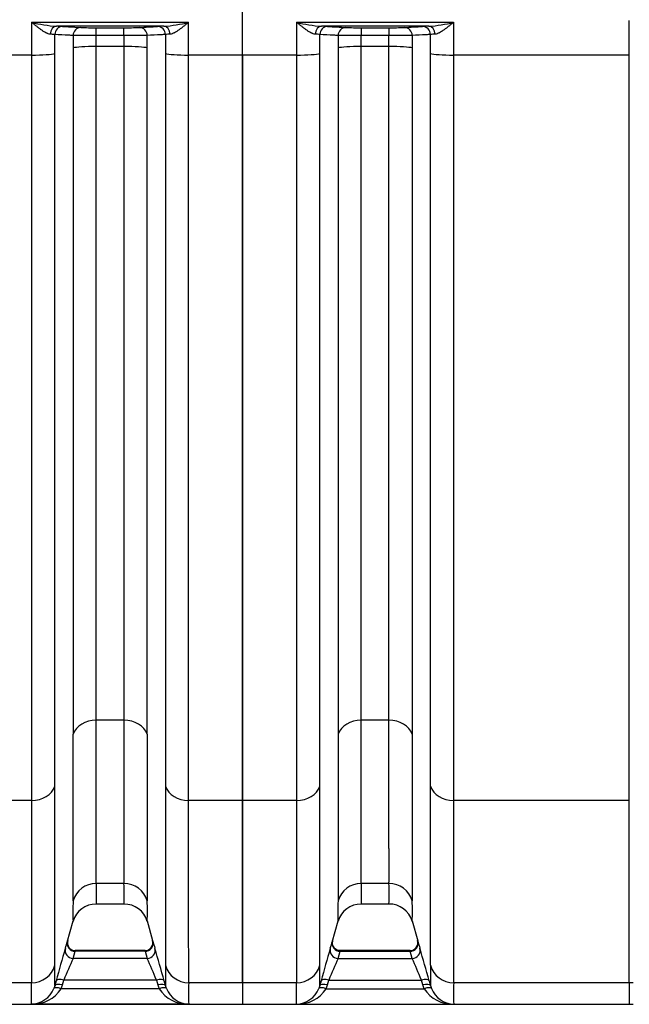
# Model space of a CAD drawing. Units: millimetres. Extents: x 0 to 420, y 0 to 297.
# Drawn here: x 149 to 164, y 117 to 141 of the extents above; entities that cross this region are included whole.
import ezdxf

# ---------------------------------------------------------------- set-up
doc = ezdxf.new("R2010")
doc.units = ezdxf.units.MM
for name, color, linetype in [('Default', 7, 'Continuous'), ('ROTERRA_2450_-_S', 7, 'Continuous'), ('ROTERRA_2450_VME', 7, 'Continuous')]:
    doc.layers.add(name, color=color, linetype=linetype)

# ---------------------------------------------------------------- blocks, each defined once
blk = doc.blocks.new('SE5')
at = {"layer": 'ROTERRA_2450_-_S', "color": 7, "linetype": 'Continuous'}
for p, q in [((164.288, 121.733), (164.288, 140.957)), ((164.288, 117.238), (164.288, 121.733)), ((164.288, 117.238), (164.288, 116.707)), ((164.384, 117.238), (164.288, 117.238)), ((164.288, 116.707), (164.384, 116.707))]:
    blk.add_line(p, q, dxfattribs=at)
at = {"layer": 'ROTERRA_2450_VME', "color": 7, "linetype": 'Continuous'}
for p, q in [((154.756, 140.106), (154.756, 141.808)), ((154.756, 140.106), (154.756, 141.808)), ((149.554, 140.915), (153.424, 140.915)), ((152.811, 140.815), (150.167, 140.815)), ((150.319, 140.811), (150.768, 140.785)), ((151.148, 140.78), (151.831, 140.78)), ((151.148, 140.59), (151.148, 140.78)), ((151.831, 140.59), (151.831, 140.78)), ((153.424, 140.106), (153.424, 140.915)), ((156.087, 140.915), (156.087, 140.106)), ((156.087, 140.915), (159.957, 140.915)), ((159.344, 140.815), (156.7, 140.815)), ((157.681, 140.78), (158.363, 140.78)), ((157.681, 140.78), (157.681, 140.59)), ((158.363, 140.78), (158.363, 140.59)), ((159.957, 140.915), (159.957, 140.106)), ((150.576, 140.588), (150.576, 140.281)), ((151.148, 140.319), (151.148, 140.59)), ((151.831, 140.59), (151.148, 140.59)), ((151.831, 140.59), (151.831, 140.319)), ((152.403, 140.281), (152.403, 140.588)), ((152.852, 140.613), (152.852, 140.143)), ((156.659, 140.143), (156.659, 140.613)), ((157.109, 140.588), (157.109, 140.281)), ((157.681, 140.319), (157.681, 140.59)), ((158.363, 140.59), (157.681, 140.59)), ((158.363, 140.319), (158.363, 140.59)), ((158.935, 140.588), (158.935, 140.281)), ((159.385, 140.143), (159.385, 140.613)), ((151.831, 140.319), (151.148, 140.319)), ((158.363, 140.319), (157.681, 140.319)), ((149.554, 140.106), (146.892, 140.106)), ((154.756, 140.106), (153.424, 140.106)), ((154.756, 140.106), (154.756, 121.733)), ((156.087, 140.106), (154.756, 140.106)), ((154.756, 121.733), (154.756, 140.106)), ((164.288, 140.106), (159.957, 140.106)), ((164.288, 121.733), (164.288, 140.106)), ((151.831, 123.712), (151.147, 123.712)), ((158.364, 123.712), (157.68, 123.712)), ((149.554, 121.733), (146.892, 121.733)), ((154.756, 121.733), (153.425, 121.733)), ((154.756, 121.733), (154.756, 117.238)), ((156.087, 121.733), (154.756, 121.733)), ((154.756, 117.238), (154.756, 121.733)), ((164.288, 121.733), (159.958, 121.733)), ((164.288, 117.238), (164.288, 121.733)), ((151.832, 119.686), (151.147, 119.686)), ((158.364, 119.686), (157.68, 119.686)), ((151.146, 119.181), (151.832, 119.181)), ((157.679, 119.181), (158.365, 119.181)), ((150.431, 118.241), (150.578, 118.763)), ((152.401, 118.762), (152.536, 118.281)), ((156.964, 118.241), (157.111, 118.764)), ((158.933, 118.764), (159.072, 118.271)), ((150.576, 117.839), (150.628, 118.013)), ((152.351, 118.03), (150.628, 118.03)), ((152.351, 118.013), (150.628, 118.013)), ((150.628, 118.013), (150.628, 118.013)), ((152.351, 118.013), (152.351, 118.013)), ((152.351, 118.013), (152.403, 117.839)), ((157.108, 117.839), (157.161, 118.013)), ((158.883, 118.03), (157.161, 118.03)), ((157.161, 118.013), (158.883, 118.013)), ((157.161, 118.013), (157.161, 118.013)), ((158.883, 118.013), (158.883, 118.013)), ((158.936, 117.839), (158.883, 118.013)), ((152.403, 117.839), (150.576, 117.839)), ((157.108, 117.839), (158.936, 117.839)), ((149.553, 117.238), (146.893, 117.238)), ((150.158, 117.287), (150.125, 117.166)), ((150.316, 117.185), (150.349, 117.306)), ((152.63, 117.306), (150.349, 117.306)), ((152.63, 117.306), (152.663, 117.186)), ((152.853, 117.167), (152.82, 117.287)), ((154.756, 117.238), (153.426, 117.238)), ((154.756, 117.238), (154.756, 116.707)), ((156.086, 117.238), (154.756, 117.238)), ((154.756, 117.238), (154.756, 116.707)), ((156.691, 117.287), (156.658, 117.167)), ((156.849, 117.186), (156.882, 117.306)), ((156.882, 117.306), (159.162, 117.306)), ((159.195, 117.186), (159.162, 117.306)), ((159.353, 117.287), (159.386, 117.167)), ((164.288, 117.238), (159.958, 117.238)), ((164.288, 117.238), (164.288, 116.707)), ((150.125, 117.166), (150.101, 117.095)), ((150.284, 117.091), (150.316, 117.185)), ((152.695, 117.091), (150.284, 117.091)), ((152.663, 117.186), (152.695, 117.091)), ((152.878, 117.095), (152.853, 117.167)), ((156.658, 117.167), (156.634, 117.095)), ((156.817, 117.091), (156.849, 117.186)), ((156.817, 117.091), (159.228, 117.091)), ((159.228, 117.091), (159.195, 117.186)), ((159.386, 117.167), (159.41, 117.095)), ((135.157, 116.707), (154.756, 116.707)), ((153.426, 116.713), (149.553, 116.713)), ((154.756, 116.707), (164.288, 116.707)), ((156.086, 116.713), (159.958, 116.713))]:
    blk.add_line(p, q, dxfattribs=at)
for centre, radius, start, end in [((150.406, 144.226), 3.419, 255.5633, 265.9837), ((150.091, 135.846), 4.969, 87.3712, 89.1195), ((151.087, 151.424), 10.644, 268.2843, 270.3261), ((151.895, 151.077), 10.297, 269.6395, 271.7503), ((152.87, 136.415), 4.401, 90.7675, 92.7415), ((152.572, 144.226), 3.419, 274.0163, 284.4357), ((156.94, 144.226), 3.419, 255.5643, 265.9837), ((156.624, 135.845), 4.971, 87.3717, 89.1193), ((157.62, 151.423), 10.643, 268.284, 270.3262), ((158.428, 151.077), 10.297, 269.6395, 271.7503), ((159.403, 136.415), 4.401, 90.7675, 92.7415), ((159.104, 144.226), 3.419, 274.0163, 284.4357), ((149.958, 138.848), 1.772, 84.5777, 88.2506), ((151.074, 95.987), 44.603, 89.9054, 90.64), ((151.906, 96.851), 43.739, 89.3498, 90.0989), ((153.007, 139.052), 1.569, 91.5134, 95.663), ((156.492, 138.848), 1.773, 84.5758, 88.2479), ((157.61, 95.965), 44.626, 89.9085, 90.6428), ((158.439, 96.851), 43.739, 89.3498, 90.0989), ((159.54, 139.052), 1.569, 91.5134, 95.663), ((-1301.024, 121.773), 1452.172, 359.917656, 0.07651), ((789.473, 121.726), 637.645, 179.821521, 180.183296), ((-1521.226, 121.357), 1671.802, 359.928048, 0.068836), ((1073.281, 121.327), 920.88, 179.873138, 180.128728), ((157.774, 119.424), 6.632, 177.7368, 182.0956), ((145.851, 119.424), 5.986, 357.6785, 2.5073), ((163.661, 119.424), 5.986, 177.4927, 182.3215), ((152.383, 119.424), 5.986, 357.6785, 2.5073), ((158.943, 118.993), 8.371, 178.1932, 181.6739), ((151.137, 118.595), 0.582, 89.1267, 164.167), ((151.842, 118.595), 0.582, 15.5973, 90.9965), ((144.81, 118.994), 7.598, 358.1577, 1.9927), ((164.701, 118.994), 7.598, 178.0073, 181.8423), ((157.669, 118.596), 0.58, 89.0198, 164.2099), ((158.369, 118.591), 0.588, 16.0959, 90.3553), ((151.343, 118.994), 7.598, 358.1577, 1.9927), ((143.728, 120.184), 6.98, 342.5161, 344.0147), ((150.634, 118.228), 0.198, 164.8424, 268.6965), ((152.348, 118.227), 0.195, 269.943, 15.6867), ((159.288, 120.195), 7.018, 195.9868, 197.4773), ((150.223, 120.195), 7.018, 342.5227, 344.0132), ((158.878, 118.228), 0.197, 270.7557, 15.1767), ((165.821, 120.195), 7.018, 195.9868, 197.4773), ((189.494, 106.572), 40.769, 163.594, 164.7625), ((112.421, 106.28), 41.872, 15.2396, 16.3773), ((195.394, 106.761), 40.109, 163.5977, 164.7854), ((120.65, 106.761), 40.109, 15.2146, 16.4023), ((170.037, 109.251), 21.272, 156.1904, 157.7506), ((133.009, 109.287), 21.196, 22.2285, 23.794), ((176.231, 109.403), 20.901, 156.1949, 157.7826), ((139.813, 109.403), 20.901, 22.2174, 23.8051), ((61.213, 117.423), 88.912, 359.83487, 0.15821), ((226.018, 117.409), 73.165, 179.79664, 180.18963), ((83.494, 117.409), 73.165, 359.81037, 0.20336), ((232.55, 117.409), 73.165, 179.79664, 180.18963), ((76.294, 117), 73.26, 359.7756, 0.18619), ((208.435, 116.984), 55.01, 179.7351, 180.282), ((101.076, 116.984), 55.01, 359.718, 0.2649), ((214.968, 116.984), 55.01, 179.7351, 180.282), ((149.533, 117.325), 0.612, 271.8258, 337.9531), ((149.585, 117.547), 0.834, 267.8057, 326.8865), ((153.394, 117.547), 0.834, 213.1141, 272.1944), ((153.445, 117.325), 0.612, 202.0476, 268.1746), ((156.066, 117.325), 0.612, 271.8254, 337.9524), ((156.118, 117.547), 0.834, 267.8056, 326.8859), ((159.926, 117.547), 0.834, 213.1141, 272.1944), ((159.978, 117.325), 0.612, 202.0476, 268.1746)]:
    blk.add_arc(centre, radius, start, end, dxfattribs=at)
for centre, major_axis, ratio, start_param, end_param in [((150.167, 140.615), (0.004, 0.2), 0.772388, 0.025128, 1.563591), ((150.319, 140.611), (-0.011, -0.2), 0.962963, 3.200813, 4.757426), ((150.768, 140.585), (-0.011, -0.2), 0.962954, 3.200806, 4.754517), ((152.21, 140.585), (0.011, -0.2), 0.962977, 1.528496, 3.082361), ((152.66, 140.611), (0.011, -0.2), 0.962941, 1.525659, 3.08239), ((152.811, 140.615), (-0.004, 0.2), 0.772385, 4.7195, 6.258057), ((156.7, 140.615), (0.004, 0.2), 0.772385, 0.025128, 1.563685), ((156.852, 140.611), (0.011, 0.2), 0.962941, 0.059203, 1.615934), ((157.302, 140.585), (0.011, 0.2), 0.962977, 0.059231, 1.613097), ((158.743, 140.585), (-0.011, 0.2), 0.962977, 4.670088, 6.223954), ((159.192, 140.611), (-0.011, 0.2), 0.962941, 4.667252, 6.223983), ((159.344, 140.615), (-0.004, 0.2), 0.772385, 4.7195, 6.258057), ((151.148, 140.267), (-0.594, 0), 0.085999, 4.712334, 6.010003), ((151.831, 140.267), (0.594, 0), 0.085999, 0.273009, 1.570796), ((157.681, 140.267), (-0.594, 0), 0.085999, 4.712389, 6.010177), ((158.363, 140.267), (0.594, 0), 0.085999, 0.273009, 1.570796), ((149.554, 140.157), (-0.594, 0), 0.085999, 1.57075, 2.868633), ((153.424, 140.157), (0.594, 0), 0.085999, 3.414601, 4.712389), ((156.087, 140.157), (0.594, 0), 0.085999, 4.712389, 6.010177), ((159.957, 140.157), (0.594, 0), 0.085999, 3.414601, 4.712389), ((151.147, 123.237), (-0.594, 0), 0.799945, 4.712605, 6.009681), ((151.831, 123.237), (0.594, 0), 0.799945, 0.273936, 1.570514), ((157.68, 123.237), (-0.594, 0), 0.799945, 4.712671, 6.009249), ((158.364, 123.237), (0.594, 0), 0.799945, 0.273936, 1.570514), ((149.554, 122.208), (0.594, 0), 0.799945, 4.712569, 6.011029), ((153.425, 122.208), (-0.594, 0), 0.799945, 0.271633, 1.570563), ((156.087, 122.208), (0.594, 0), 0.799945, 4.712623, 6.011552), ((159.958, 122.208), (-0.594, 0), 0.799945, 0.271633, 1.570563), ((151.147, 119.098), (0.594, 0.004), 0.98914, 1.563758, 2.860255), ((151.832, 119.098), (0.594, -0.005), 0.989139, 0.283286, 1.579231), ((157.68, 119.098), (0.594, 0.005), 0.989139, 1.562362, 2.858307), ((158.364, 119.098), (-0.594, 0.005), 0.989139, 3.424879, 4.720823), ((150.628, 118.208), (0.19, -0.055), 0.981506, 3.146968, 4.986417), ((152.351, 118.208), (-0.19, -0.055), 0.981506, 1.296743, 3.136355), ((157.161, 118.208), (0.19, -0.055), 0.981506, 3.14683, 4.986442), ((158.883, 118.208), (-0.19, -0.055), 0.981506, 1.296743, 3.136355), ((150.576, 118.033), (0.189, -0.059), 0.981221, 3.174285, 5.012131), ((152.403, 118.033), (-0.189, -0.059), 0.981222, 1.271164, 3.109041), ((157.108, 118.033), (0.189, -0.059), 0.981222, 3.174145, 5.012022), ((158.936, 118.033), (-0.189, -0.059), 0.981222, 1.271164, 3.109041), ((149.553, 117.826), (0.594, 0.003), 0.98914, 4.706603, 6.00581), ((153.426, 117.826), (0.594, -0.004), 0.98914, 3.419458, 4.719269), ((156.086, 117.826), (0.594, 0.004), 0.98914, 4.705509, 6.00532), ((159.958, 117.826), (0.594, -0.004), 0.98914, 3.419458, 4.719269), ((150.349, 117.234), (-0.191, 0.052), 0.352158, 4.808815, 6.273893), ((152.63, 117.234), (0.191, 0.052), 0.352194, 0.009259, 1.474519), ((156.882, 117.234), (-0.191, 0.052), 0.352194, 4.808666, 6.273926), ((159.162, 117.234), (0.191, 0.052), 0.352194, 0.009259, 1.474519), ((150.284, 117.019), (-0.183, 0.075), 0.339326, 4.851414, 6.270571), ((150.316, 117.113), (-0.191, 0.052), 0.352167, 4.808776, 6.274176), ((152.663, 117.114), (0.191, 0.052), 0.352208, 0.008979, 1.474579), ((152.695, 117.019), (0.183, 0.075), 0.339326, 0.0126, 1.43177), ((156.817, 117.019), (-0.183, 0.075), 0.339326, 4.851416, 6.270586), ((156.849, 117.114), (-0.191, 0.052), 0.352208, 4.808606, 6.274206), ((159.195, 117.114), (0.191, 0.052), 0.352208, 0.008979, 1.474579), ((159.228, 117.019), (0.183, 0.075), 0.339326, 0.0126, 1.43177)]:
    blk.add_ellipse(centre, major_axis=major_axis, ratio=ratio, start_param=start_param, end_param=end_param, dxfattribs=at)
for points, knots in [([(149.554, 140.915), (149.554, 140.78), (149.554, 140.645), (149.554, 140.375), (149.554, 140.24), (149.554, 140.106)], [0, 0, 0, 0, 0.5, 0.5, 1, 1, 1, 1]), ([(150.013, 140.62), (149.996, 140.62), (149.979, 140.624), (149.952, 140.634), (149.943, 140.638), (149.924, 140.646), (149.915, 140.651), (149.887, 140.666), (149.868, 140.677), (149.839, 140.696), (149.829, 140.702), (149.81, 140.715), (149.8, 140.722), (149.771, 140.743), (149.751, 140.758), (149.712, 140.788), (149.692, 140.803), (149.653, 140.834), (149.633, 140.85), (149.604, 140.874), (149.594, 140.882), (149.579, 140.895), (149.574, 140.899), (149.564, 140.907), (149.559, 140.911), (149.554, 140.915)], [0, 0, 0, 0, 0.125, 0.125, 0.1875, 0.1875, 0.25, 0.25, 0.375, 0.375, 0.4375, 0.4375, 0.5, 0.5, 0.625, 0.625, 0.75, 0.75, 0.875, 0.875, 0.9375, 0.9375, 0.96875, 0.96875, 1, 1, 1, 1]), ([(152.21, 140.785), (152.285, 140.789), (152.36, 140.794), (152.435, 140.798), (152.51, 140.802), (152.585, 140.806), (152.66, 140.811)], [0, 0, 0, 0, 0.5, 0.5, 0.5, 1, 1, 1, 1]), ([(153.424, 140.915), (153.419, 140.911), (153.414, 140.907), (153.405, 140.899), (153.4, 140.895), (153.385, 140.882), (153.375, 140.874), (153.345, 140.85), (153.325, 140.834), (153.286, 140.803), (153.267, 140.788), (153.227, 140.758), (153.208, 140.743), (153.178, 140.722), (153.169, 140.715), (153.149, 140.702), (153.14, 140.696), (153.111, 140.677), (153.092, 140.666), (153.064, 140.651), (153.054, 140.646), (153.036, 140.638), (153.026, 140.634), (153, 140.624), (152.982, 140.62), (152.966, 140.62)], [0, 0, 0, 0, 0.03125, 0.03125, 0.0625, 0.0625, 0.125, 0.125, 0.25, 0.25, 0.375, 0.375, 0.5, 0.5, 0.5625, 0.5625, 0.625, 0.625, 0.75, 0.75, 0.8125, 0.8125, 0.875, 0.875, 1, 1, 1, 1]), ([(156.546, 140.62), (156.529, 140.62), (156.512, 140.624), (156.485, 140.634), (156.476, 140.638), (156.457, 140.646), (156.448, 140.651), (156.42, 140.666), (156.401, 140.677), (156.372, 140.696), (156.362, 140.702), (156.343, 140.715), (156.333, 140.722), (156.304, 140.743), (156.284, 140.758), (156.245, 140.788), (156.225, 140.803), (156.186, 140.834), (156.167, 140.85), (156.137, 140.874), (156.127, 140.882), (156.112, 140.895), (156.107, 140.899), (156.097, 140.907), (156.092, 140.911), (156.087, 140.915)], [0, 0, 0, 0, 0.125, 0.125, 0.1875, 0.1875, 0.25, 0.25, 0.375, 0.375, 0.4375, 0.4375, 0.5, 0.5, 0.625, 0.625, 0.75, 0.75, 0.875, 0.875, 0.9375, 0.9375, 0.96875, 0.96875, 1, 1, 1, 1]), ([(156.852, 140.811), (156.927, 140.806), (157.002, 140.802), (157.077, 140.798), (157.152, 140.794), (157.227, 140.789), (157.302, 140.785)], [0, 0, 0, 0, 0.5, 0.5, 0.5, 1, 1, 1, 1]), ([(158.743, 140.785), (158.817, 140.789), (158.892, 140.794), (158.967, 140.798), (159.042, 140.802), (159.117, 140.806), (159.192, 140.811)], [0, 0, 0, 0, 0.5, 0.5, 0.5, 1, 1, 1, 1]), ([(159.957, 140.915), (159.952, 140.911), (159.947, 140.907), (159.937, 140.899), (159.932, 140.895), (159.917, 140.882), (159.907, 140.874), (159.878, 140.85), (159.858, 140.834), (159.819, 140.803), (159.799, 140.788), (159.76, 140.758), (159.74, 140.743), (159.711, 140.722), (159.701, 140.715), (159.682, 140.702), (159.672, 140.696), (159.643, 140.677), (159.624, 140.666), (159.596, 140.651), (159.587, 140.646), (159.568, 140.638), (159.559, 140.634), (159.532, 140.624), (159.515, 140.62), (159.498, 140.62)], [0, 0, 0, 0, 0.03125, 0.03125, 0.0625, 0.0625, 0.125, 0.125, 0.25, 0.25, 0.375, 0.375, 0.5, 0.5, 0.5625, 0.5625, 0.625, 0.625, 0.75, 0.75, 0.8125, 0.8125, 0.875, 0.875, 1, 1, 1, 1]), ([(150.576, 140.588), (150.54, 140.59), (150.504, 140.592), (150.468, 140.594), (150.354, 140.6), (150.24, 140.606), (150.126, 140.613)], [0, 0, 0, 0, 0.239331, 0.239331, 0.239331, 1, 1, 1, 1]), ([(152.852, 140.613), (152.817, 140.611), (152.781, 140.609), (152.745, 140.607), (152.631, 140.6), (152.517, 140.594), (152.403, 140.588)], [0, 0, 0, 0, 0.239332, 0.239332, 0.239332, 1, 1, 1, 1]), ([(157.109, 140.588), (157.073, 140.59), (157.037, 140.592), (157.001, 140.594), (156.887, 140.6), (156.773, 140.606), (156.659, 140.613)], [0, 0, 0, 0, 0.239332, 0.239332, 0.239332, 1, 1, 1, 1]), ([(159.385, 140.613), (159.349, 140.611), (159.313, 140.609), (159.277, 140.607), (159.163, 140.6), (159.049, 140.594), (158.935, 140.588)], [0, 0, 0, 0, 0.239332, 0.239332, 0.239332, 1, 1, 1, 1]), ([(151.147, 123.712), (151.147, 123.958), (151.147, 124.213), (151.147, 124.739), (151.147, 125.01), (151.148, 125.567), (151.148, 125.854), (151.148, 126.443), (151.148, 126.746), (151.148, 127.672), (151.148, 128.313), (151.148, 129.64), (151.148, 130.326), (151.148, 131.744), (151.148, 132.476), (151.148, 133.987), (151.148, 134.754), (151.148, 136.308), (151.148, 137.096), (151.148, 138.292), (151.148, 138.694), (151.148, 139.502), (151.148, 139.91), (151.148, 140.319)], [0, 0, 0, 0, 0.0625, 0.0625, 0.125, 0.125, 0.1875, 0.1875, 0.25, 0.25, 0.375, 0.375, 0.5, 0.5, 0.625, 0.625, 0.75, 0.75, 0.875, 0.875, 0.9375, 0.9375, 1, 1, 1, 1]), ([(151.831, 140.319), (151.831, 139.501), (151.831, 138.69), (151.831, 137.485), (151.831, 137.085), (151.831, 136.288), (151.831, 135.894), (151.831, 134.725), (151.831, 133.963), (151.831, 132.473), (151.831, 131.745), (151.831, 130.679), (151.831, 130.328), (151.831, 129.635), (151.831, 129.292), (151.831, 128.288), (151.831, 127.648), (151.831, 126.424), (151.831, 125.841), (151.831, 125.009), (151.831, 124.739), (151.831, 124.214), (151.831, 123.958), (151.831, 123.712)], [0, 0, 0, 0, 0.125, 0.125, 0.1875, 0.1875, 0.25, 0.25, 0.375, 0.375, 0.5, 0.5, 0.5625, 0.5625, 0.625, 0.625, 0.75, 0.75, 0.875, 0.875, 0.9375, 0.9375, 1, 1, 1, 1]), ([(157.68, 123.712), (157.68, 123.958), (157.68, 124.213), (157.68, 124.74), (157.68, 125.01), (157.68, 125.568), (157.68, 125.854), (157.68, 126.296), (157.68, 126.445), (157.68, 126.747), (157.681, 126.9), (157.681, 127.673), (157.681, 128.314), (157.681, 129.642), (157.681, 130.328), (157.681, 131.746), (157.681, 132.477), (157.681, 133.421), (157.681, 133.611), (157.681, 133.992), (157.681, 134.183), (157.681, 134.758), (157.681, 135.144), (157.681, 136.311), (157.681, 137.098), (157.681, 138.693), (157.681, 139.501), (157.681, 140.319)], [0, 0, 0, 0, 0.0625, 0.0625, 0.125, 0.125, 0.1875, 0.1875, 0.21875, 0.21875, 0.25, 0.25, 0.375, 0.375, 0.5, 0.5, 0.625, 0.625, 0.65625, 0.65625, 0.6875, 0.6875, 0.75, 0.75, 0.875, 0.875, 1, 1, 1, 1]), ([(158.364, 123.712), (158.364, 123.958), (158.364, 124.213), (158.364, 124.74), (158.364, 125.01), (158.364, 125.568), (158.364, 125.854), (158.364, 126.296), (158.364, 126.445), (158.364, 126.747), (158.364, 126.9), (158.364, 127.673), (158.364, 128.314), (158.363, 129.642), (158.363, 130.328), (158.363, 131.746), (158.363, 132.477), (158.363, 133.421), (158.363, 133.611), (158.363, 133.992), (158.363, 134.183), (158.363, 134.758), (158.363, 135.144), (158.363, 136.311), (158.363, 137.098), (158.363, 138.693), (158.363, 139.501), (158.363, 140.319)], [0, 0, 0, 0, 0.0625, 0.0625, 0.125, 0.125, 0.1875, 0.1875, 0.21875, 0.21875, 0.25, 0.25, 0.375, 0.375, 0.5, 0.5, 0.625, 0.625, 0.65625, 0.65625, 0.6875, 0.6875, 0.75, 0.75, 0.875, 0.875, 1, 1, 1, 1]), ([(149.554, 140.106), (149.554, 139.653), (149.554, 139.203), (149.554, 138.309), (149.554, 137.865), (149.554, 136.54), (149.554, 135.668), (149.554, 134.375), (149.554, 133.947), (149.554, 133.097), (149.554, 132.673), (149.554, 131.424), (149.554, 130.616), (149.554, 129.049), (149.554, 128.29), (149.554, 127.187), (149.554, 126.825), (149.554, 126.115), (149.554, 125.765), (149.554, 124.738), (149.554, 124.088), (149.554, 122.858), (149.554, 122.278), (149.554, 121.733)], [0, 0, 0, 0, 0.0625, 0.0625, 0.125, 0.125, 0.25, 0.25, 0.3125, 0.3125, 0.375, 0.375, 0.5, 0.5, 0.625, 0.625, 0.6875, 0.6875, 0.75, 0.75, 0.875, 0.875, 1, 1, 1, 1]), ([(150.126, 122.08), (150.126, 122.616), (150.126, 123.186), (150.126, 124.396), (150.126, 125.034), (150.126, 126.045), (150.126, 126.388), (150.126, 127.087), (150.126, 127.442), (150.126, 128.526), (150.126, 129.273), (150.126, 130.814), (150.126, 131.608), (150.126, 132.836), (150.126, 133.252), (150.126, 134.089), (150.126, 134.51), (150.126, 135.78), (150.126, 136.638), (150.126, 137.94), (150.126, 138.377), (150.126, 139.256), (150.126, 139.698), (150.126, 140.143)], [0, 0, 0, 0, 0.125, 0.125, 0.25, 0.25, 0.3125, 0.3125, 0.375, 0.375, 0.5, 0.5, 0.625, 0.625, 0.6875, 0.6875, 0.75, 0.75, 0.875, 0.875, 0.9375, 0.9375, 1, 1, 1, 1]), ([(150.576, 140.281), (150.576, 139.864), (150.576, 139.449), (150.576, 138.626), (150.576, 138.217), (150.576, 136.998), (150.576, 136.196), (150.576, 134.613), (150.576, 133.832), (150.576, 132.293), (150.576, 131.547), (150.576, 130.102), (150.576, 129.403), (150.576, 128.052), (150.576, 127.399), (150.576, 126.456), (150.576, 126.147), (150.576, 125.547), (150.576, 125.255), (150.576, 124.688), (150.576, 124.412), (150.576, 123.876), (150.576, 123.616), (150.576, 123.365)], [0, 0, 0, 0, 0.0625, 0.0625, 0.125, 0.125, 0.25, 0.25, 0.375, 0.375, 0.5, 0.5, 0.625, 0.625, 0.75, 0.75, 0.8125, 0.8125, 0.875, 0.875, 0.9375, 0.9375, 1, 1, 1, 1]), ([(152.403, 123.366), (152.403, 123.617), (152.403, 123.877), (152.403, 124.412), (152.403, 124.687), (152.403, 125.534), (152.403, 126.128), (152.403, 127.375), (152.403, 128.027), (152.403, 129.05), (152.403, 129.399), (152.403, 130.105), (152.403, 130.463), (152.403, 131.548), (152.403, 132.29), (152.403, 133.807), (152.403, 134.583), (152.403, 135.774), (152.403, 136.176), (152.403, 136.987), (152.403, 137.394), (152.403, 138.622), (152.403, 139.448), (152.403, 140.281)], [0, 0, 0, 0, 0.0625, 0.0625, 0.125, 0.125, 0.25, 0.25, 0.375, 0.375, 0.4375, 0.4375, 0.5, 0.5, 0.625, 0.625, 0.75, 0.75, 0.8125, 0.8125, 0.875, 0.875, 1, 1, 1, 1]), ([(152.852, 140.143), (152.852, 139.253), (152.852, 138.374), (152.852, 136.638), (152.852, 135.78), (152.852, 134.509), (152.852, 134.088), (152.853, 133.252), (152.853, 132.836), (152.853, 131.608), (152.853, 130.814), (152.853, 129.273), (152.853, 128.526), (152.853, 127.442), (152.853, 127.087), (152.853, 126.388), (152.853, 126.045), (152.853, 125.035), (152.853, 124.396), (152.853, 123.186), (152.853, 122.616), (152.853, 122.08)], [0, 0, 0, 0, 0.125, 0.125, 0.25, 0.25, 0.3125, 0.3125, 0.375, 0.375, 0.5, 0.5, 0.625, 0.625, 0.6875, 0.6875, 0.75, 0.75, 0.875, 0.875, 1, 1, 1, 1]), ([(153.425, 121.733), (153.425, 122.278), (153.425, 122.858), (153.425, 124.088), (153.425, 124.738), (153.425, 125.765), (153.425, 126.115), (153.425, 126.825), (153.425, 127.187), (153.425, 128.29), (153.425, 129.049), (153.424, 130.616), (153.424, 131.424), (153.424, 132.673), (153.424, 133.097), (153.424, 133.947), (153.424, 134.375), (153.424, 135.668), (153.424, 136.54), (153.424, 138.307), (153.424, 139.201), (153.424, 140.106)], [0, 0, 0, 0, 0.125, 0.125, 0.25, 0.25, 0.3125, 0.3125, 0.375, 0.375, 0.5, 0.5, 0.625, 0.625, 0.6875, 0.6875, 0.75, 0.75, 0.875, 0.875, 1, 1, 1, 1]), ([(156.087, 140.106), (156.087, 139.201), (156.087, 138.305), (156.087, 136.531), (156.087, 135.654), (156.087, 134.351), (156.087, 133.922), (156.087, 133.075), (156.087, 132.656), (156.087, 131.418), (156.087, 130.613), (156.087, 129.046), (156.087, 128.283), (156.087, 127.172), (156.087, 126.807), (156.087, 126.094), (156.087, 125.746), (156.087, 124.728), (156.087, 124.082), (156.087, 122.857), (156.087, 122.278), (156.087, 121.733)], [0, 0, 0, 0, 0.125, 0.125, 0.25, 0.25, 0.3125, 0.3125, 0.375, 0.375, 0.5, 0.5, 0.625, 0.625, 0.6875, 0.6875, 0.75, 0.75, 0.875, 0.875, 1, 1, 1, 1]), ([(156.659, 122.08), (156.659, 122.616), (156.659, 123.185), (156.659, 124.39), (156.659, 125.024), (156.659, 126.026), (156.659, 126.368), (156.659, 127.068), (156.659, 127.428), (156.659, 128.52), (156.659, 129.27), (156.659, 130.81), (156.659, 131.601), (156.659, 132.819), (156.659, 133.231), (156.659, 134.064), (156.659, 134.486), (156.659, 135.766), (156.659, 136.629), (156.659, 138.373), (156.659, 139.253), (156.659, 140.143)], [0, 0, 0, 0, 0.125, 0.125, 0.25, 0.25, 0.3125, 0.3125, 0.375, 0.375, 0.5, 0.5, 0.625, 0.625, 0.6875, 0.6875, 0.75, 0.75, 0.875, 0.875, 1, 1, 1, 1]), ([(157.109, 140.281), (157.109, 139.448), (157.109, 138.625), (157.109, 137.001), (157.109, 136.199), (157.109, 135.011), (157.109, 134.617), (157.109, 134.031), (157.109, 133.837), (157.109, 133.448), (157.109, 133.255), (157.109, 132.294), (157.109, 131.549), (157.109, 130.105), (157.109, 129.406), (157.109, 128.054), (157.109, 127.4), (157.109, 126.613), (157.109, 126.457), (157.109, 126.149), (157.109, 125.998), (157.109, 125.548), (157.109, 125.256), (157.109, 124.688), (157.109, 124.412), (157.109, 123.876), (157.109, 123.617), (157.108, 123.366)], [0, 0, 0, 0, 0.125, 0.125, 0.25, 0.25, 0.3125, 0.3125, 0.34375, 0.34375, 0.375, 0.375, 0.5, 0.5, 0.625, 0.625, 0.75, 0.75, 0.78125, 0.78125, 0.8125, 0.8125, 0.875, 0.875, 0.9375, 0.9375, 1, 1, 1, 1]), ([(158.935, 140.281), (158.935, 139.448), (158.935, 138.625), (158.935, 137.001), (158.935, 136.199), (158.935, 135.011), (158.935, 134.617), (158.935, 134.031), (158.935, 133.837), (158.935, 133.448), (158.935, 133.255), (158.935, 132.294), (158.935, 131.549), (158.935, 130.105), (158.935, 129.406), (158.935, 128.054), (158.935, 127.4), (158.935, 126.613), (158.935, 126.457), (158.935, 126.149), (158.935, 125.998), (158.935, 125.548), (158.935, 125.256), (158.936, 124.688), (158.936, 124.412), (158.936, 123.876), (158.936, 123.617), (158.936, 123.366)], [0, 0, 0, 0, 0.125, 0.125, 0.25, 0.25, 0.3125, 0.3125, 0.34375, 0.34375, 0.375, 0.375, 0.5, 0.5, 0.625, 0.625, 0.75, 0.75, 0.78125, 0.78125, 0.8125, 0.8125, 0.875, 0.875, 0.9375, 0.9375, 1, 1, 1, 1]), ([(159.386, 122.08), (159.385, 122.616), (159.385, 123.185), (159.385, 124.39), (159.385, 125.024), (159.385, 126.026), (159.385, 126.368), (159.385, 127.068), (159.385, 127.428), (159.385, 128.52), (159.385, 129.27), (159.385, 130.81), (159.385, 131.601), (159.385, 132.819), (159.385, 133.231), (159.385, 134.064), (159.385, 134.486), (159.385, 135.766), (159.385, 136.629), (159.385, 138.373), (159.385, 139.253), (159.385, 140.143)], [0, 0, 0, 0, 0.125, 0.125, 0.25, 0.25, 0.3125, 0.3125, 0.375, 0.375, 0.5, 0.5, 0.625, 0.625, 0.6875, 0.6875, 0.75, 0.75, 0.875, 0.875, 1, 1, 1, 1]), ([(159.957, 140.106), (159.957, 139.201), (159.957, 138.305), (159.957, 136.531), (159.957, 135.654), (159.957, 134.351), (159.957, 133.922), (159.957, 133.075), (159.957, 132.656), (159.957, 131.418), (159.957, 130.613), (159.957, 129.046), (159.957, 128.283), (159.957, 127.172), (159.957, 126.807), (159.957, 126.094), (159.957, 125.746), (159.957, 124.728), (159.957, 124.082), (159.957, 122.857), (159.957, 122.278), (159.958, 121.733)], [0, 0, 0, 0, 0.125, 0.125, 0.25, 0.25, 0.3125, 0.3125, 0.375, 0.375, 0.5, 0.5, 0.625, 0.625, 0.6875, 0.6875, 0.75, 0.75, 0.875, 0.875, 1, 1, 1, 1]), ([(157.68, 119.686), (157.68, 119.718), (157.68, 119.754), (157.679, 119.813), (157.679, 119.834), (157.679, 119.877), (157.679, 119.899), (157.679, 120.014), (157.68, 120.12), (157.68, 120.298), (157.68, 120.361), (157.68, 120.46), (157.68, 120.494), (157.68, 120.563), (157.68, 120.599), (157.68, 120.78), (157.68, 120.937), (157.68, 121.275), (157.68, 121.456), (157.68, 121.843), (157.68, 122.048), (157.68, 122.482), (157.68, 122.711), (157.68, 123.072), (157.68, 123.196), (157.68, 123.449), (157.68, 123.579), (157.68, 123.712)], [0, 0, 0, 0, 0.0625, 0.0625, 0.09375, 0.09375, 0.125, 0.125, 0.25, 0.25, 0.3125, 0.3125, 0.34375, 0.34375, 0.375, 0.375, 0.5, 0.5, 0.625, 0.625, 0.75, 0.75, 0.875, 0.875, 0.9375, 0.9375, 1, 1, 1, 1]), ([(158.364, 119.686), (158.364, 119.718), (158.365, 119.754), (158.365, 119.813), (158.365, 119.834), (158.365, 119.877), (158.365, 119.899), (158.365, 120.014), (158.365, 120.12), (158.365, 120.298), (158.365, 120.361), (158.365, 120.46), (158.365, 120.494), (158.364, 120.563), (158.364, 120.599), (158.364, 120.78), (158.364, 120.937), (158.364, 121.275), (158.364, 121.456), (158.364, 121.843), (158.364, 122.048), (158.364, 122.482), (158.364, 122.711), (158.364, 123.072), (158.364, 123.196), (158.364, 123.449), (158.364, 123.579), (158.364, 123.712)], [0, 0, 0, 0, 0.0625, 0.0625, 0.09375, 0.09375, 0.125, 0.125, 0.25, 0.25, 0.3125, 0.3125, 0.34375, 0.34375, 0.375, 0.375, 0.5, 0.5, 0.625, 0.625, 0.75, 0.75, 0.875, 0.875, 0.9375, 0.9375, 1, 1, 1, 1]), ([(157.108, 123.366), (157.108, 123.095), (157.108, 122.836), (157.108, 122.344), (157.108, 122.11), (157.108, 121.668), (157.108, 121.458), (157.108, 121.064), (157.108, 120.879), (157.108, 120.534), (157.108, 120.374), (157.108, 120.189), (157.108, 120.153), (157.108, 120.082), (157.108, 120.048), (157.108, 119.947), (157.108, 119.883), (157.108, 119.701), (157.108, 119.593), (157.108, 119.475), (157.108, 119.453), (157.108, 119.409), (157.108, 119.388), (157.108, 119.328), (157.108, 119.291), (157.108, 119.258)], [0, 0, 0, 0, 0.125, 0.125, 0.25, 0.25, 0.375, 0.375, 0.5, 0.5, 0.625, 0.625, 0.65625, 0.65625, 0.6875, 0.6875, 0.75, 0.75, 0.875, 0.875, 0.90625, 0.90625, 0.9375, 0.9375, 1, 1, 1, 1]), ([(158.936, 123.366), (158.936, 123.095), (158.936, 122.836), (158.936, 122.344), (158.936, 122.11), (158.936, 121.668), (158.936, 121.458), (158.936, 121.064), (158.936, 120.879), (158.936, 120.534), (158.936, 120.374), (158.936, 120.189), (158.936, 120.153), (158.936, 120.082), (158.936, 120.048), (158.936, 119.947), (158.936, 119.883), (158.936, 119.701), (158.936, 119.593), (158.936, 119.475), (158.936, 119.453), (158.936, 119.409), (158.936, 119.388), (158.936, 119.328), (158.936, 119.291), (158.936, 119.258)], [0, 0, 0, 0, 0.125, 0.125, 0.25, 0.25, 0.375, 0.375, 0.5, 0.5, 0.625, 0.625, 0.65625, 0.65625, 0.6875, 0.6875, 0.75, 0.75, 0.875, 0.875, 0.90625, 0.90625, 0.9375, 0.9375, 1, 1, 1, 1]), ([(150.125, 117.668), (150.125, 117.673), (150.125, 117.677), (150.125, 117.686), (150.125, 117.691), (150.125, 117.705), (150.125, 117.734), (150.125, 117.765), (150.125, 117.829), (150.125, 117.876), (150.125, 118.027), (150.125, 118.142), (150.125, 118.305), (150.125, 118.338), (150.125, 118.407), (150.125, 118.442), (150.125, 118.551), (150.125, 118.626), (150.125, 118.864), (150.125, 119.035), (150.126, 119.406), (150.126, 119.604), (150.126, 120.027), (150.126, 120.252), (150.126, 120.728), (150.126, 120.98), (150.126, 121.377), (150.126, 121.513), (150.126, 121.792), (150.126, 121.934), (150.126, 122.08)], [0, 0, 0, 0, 0.007812, 0.007812, 0.015625, 0.015625, 0.03125, 0.0625, 0.0625, 0.125, 0.125, 0.25, 0.25, 0.28125, 0.28125, 0.3125, 0.3125, 0.375, 0.375, 0.5, 0.5, 0.625, 0.625, 0.75, 0.75, 0.875, 0.875, 0.9375, 0.9375, 1, 1, 1, 1]), ([(152.853, 122.08), (152.853, 121.935), (152.853, 121.792), (152.853, 121.583), (152.853, 121.515), (152.853, 121.378), (152.853, 121.311), (152.853, 120.98), (152.853, 120.728), (152.853, 120.252), (152.853, 120.027), (152.853, 119.604), (152.853, 119.405), (152.853, 119.035), (152.853, 118.864), (152.853, 118.626), (152.853, 118.551), (152.853, 118.442), (152.853, 118.407), (152.853, 118.338), (152.853, 118.305), (152.853, 118.142), (152.853, 118.027), (152.853, 117.876), (152.853, 117.83), (152.853, 117.765), (152.853, 117.745), (152.853, 117.715), (152.853, 117.706), (152.853, 117.687), (152.853, 117.677), (152.853, 117.668)], [0, 0, 0, 0, 0.0625, 0.0625, 0.09375, 0.09375, 0.125, 0.125, 0.25, 0.25, 0.375, 0.375, 0.5, 0.5, 0.625, 0.625, 0.6875, 0.6875, 0.71875, 0.71875, 0.75, 0.75, 0.875, 0.875, 0.9375, 0.9375, 0.96875, 0.96875, 0.984375, 0.984375, 1, 1, 1, 1]), ([(156.658, 117.668), (156.658, 117.677), (156.658, 117.687), (156.658, 117.706), (156.658, 117.715), (156.658, 117.744), (156.658, 117.765), (156.658, 117.829), (156.658, 117.876), (156.658, 118.026), (156.658, 118.14), (156.658, 118.397), (156.658, 118.539), (156.658, 118.852), (156.658, 119.023), (156.658, 119.393), (156.658, 119.592), (156.658, 119.859), (156.658, 119.913), (156.658, 120.023), (156.658, 120.079), (156.658, 120.249), (156.658, 120.366), (156.658, 120.726), (156.659, 120.979), (156.659, 121.311), (156.659, 121.378), (156.659, 121.514), (156.659, 121.583), (156.659, 121.792), (156.659, 121.935), (156.659, 122.08)], [0, 0, 0, 0, 0.015625, 0.015625, 0.03125, 0.03125, 0.0625, 0.0625, 0.125, 0.125, 0.25, 0.25, 0.375, 0.375, 0.5, 0.5, 0.625, 0.625, 0.65625, 0.65625, 0.6875, 0.6875, 0.75, 0.75, 0.875, 0.875, 0.90625, 0.90625, 0.9375, 0.9375, 1, 1, 1, 1]), ([(159.386, 117.668), (159.386, 117.677), (159.386, 117.687), (159.386, 117.706), (159.386, 117.715), (159.386, 117.744), (159.386, 117.765), (159.386, 117.829), (159.386, 117.876), (159.386, 118.026), (159.386, 118.14), (159.386, 118.397), (159.386, 118.539), (159.386, 118.852), (159.386, 119.023), (159.386, 119.393), (159.386, 119.592), (159.386, 119.859), (159.386, 119.913), (159.386, 120.023), (159.386, 120.079), (159.386, 120.249), (159.386, 120.366), (159.386, 120.726), (159.386, 120.979), (159.386, 121.311), (159.386, 121.378), (159.386, 121.514), (159.386, 121.583), (159.386, 121.792), (159.386, 121.935), (159.386, 122.08)], [0, 0, 0, 0, 0.015625, 0.015625, 0.03125, 0.03125, 0.0625, 0.0625, 0.125, 0.125, 0.25, 0.25, 0.375, 0.375, 0.5, 0.5, 0.625, 0.625, 0.65625, 0.65625, 0.6875, 0.6875, 0.75, 0.75, 0.875, 0.875, 0.90625, 0.90625, 0.9375, 0.9375, 1, 1, 1, 1]), ([(149.554, 121.733), (149.554, 121.584), (149.554, 121.439), (149.554, 121.155), (149.554, 121.017), (149.554, 120.612), (149.554, 120.356), (149.554, 119.87), (149.554, 119.641), (149.553, 119.21), (149.553, 119.008), (149.553, 118.631), (149.553, 118.456), (149.553, 118.214), (149.553, 118.137), (149.553, 118.027), (149.553, 117.991), (149.553, 117.921), (149.553, 117.887), (149.553, 117.721), (149.553, 117.604), (149.553, 117.45), (149.553, 117.402), (149.553, 117.336), (149.553, 117.315), (149.553, 117.275), (149.553, 117.256), (149.553, 117.238)], [0, 0, 0, 0, 0.0625, 0.0625, 0.125, 0.125, 0.25, 0.25, 0.375, 0.375, 0.5, 0.5, 0.625, 0.625, 0.6875, 0.6875, 0.71875, 0.71875, 0.75, 0.75, 0.875, 0.875, 0.9375, 0.9375, 0.96875, 0.96875, 1, 1, 1, 1]), ([(153.426, 117.238), (153.426, 117.256), (153.426, 117.275), (153.426, 117.315), (153.426, 117.336), (153.426, 117.402), (153.426, 117.45), (153.426, 117.604), (153.426, 117.721), (153.426, 117.887), (153.426, 117.921), (153.426, 117.991), (153.426, 118.027), (153.425, 118.137), (153.425, 118.214), (153.425, 118.456), (153.425, 118.631), (153.425, 119.007), (153.425, 119.209), (153.425, 119.64), (153.425, 119.869), (153.425, 120.355), (153.425, 120.611), (153.425, 120.949), (153.425, 121.018), (153.425, 121.156), (153.425, 121.226), (153.425, 121.439), (153.425, 121.584), (153.425, 121.733)], [0, 0, 0, 0, 0.03125, 0.03125, 0.0625, 0.0625, 0.125, 0.125, 0.25, 0.25, 0.28125, 0.28125, 0.3125, 0.3125, 0.375, 0.375, 0.5, 0.5, 0.625, 0.625, 0.75, 0.75, 0.875, 0.875, 0.90625, 0.90625, 0.9375, 0.9375, 1, 1, 1, 1]), ([(156.087, 121.733), (156.087, 121.584), (156.086, 121.439), (156.086, 121.226), (156.086, 121.156), (156.086, 121.018), (156.086, 120.949), (156.086, 120.61), (156.086, 120.353), (156.086, 119.986), (156.086, 119.867), (156.086, 119.694), (156.086, 119.637), (156.086, 119.525), (156.086, 119.469), (156.086, 119.197), (156.086, 118.995), (156.086, 118.618), (156.086, 118.444), (156.086, 118.125), (156.086, 117.98), (156.086, 117.719), (156.086, 117.602), (156.086, 117.449), (156.086, 117.402), (156.086, 117.336), (156.086, 117.315), (156.086, 117.275), (156.086, 117.256), (156.086, 117.238)], [0, 0, 0, 0, 0.0625, 0.0625, 0.09375, 0.09375, 0.125, 0.125, 0.25, 0.25, 0.3125, 0.3125, 0.34375, 0.34375, 0.375, 0.375, 0.5, 0.5, 0.625, 0.625, 0.75, 0.75, 0.875, 0.875, 0.9375, 0.9375, 0.96875, 0.96875, 1, 1, 1, 1]), ([(159.958, 121.733), (159.958, 121.584), (159.958, 121.439), (159.958, 121.226), (159.958, 121.156), (159.958, 121.018), (159.958, 120.949), (159.958, 120.61), (159.958, 120.353), (159.958, 119.986), (159.958, 119.867), (159.958, 119.694), (159.958, 119.637), (159.958, 119.525), (159.958, 119.469), (159.958, 119.197), (159.958, 118.995), (159.958, 118.618), (159.958, 118.444), (159.958, 118.125), (159.958, 117.98), (159.958, 117.719), (159.958, 117.602), (159.958, 117.449), (159.958, 117.402), (159.958, 117.336), (159.958, 117.315), (159.958, 117.275), (159.958, 117.256), (159.958, 117.238)], [0, 0, 0, 0, 0.0625, 0.0625, 0.09375, 0.09375, 0.125, 0.125, 0.25, 0.25, 0.3125, 0.3125, 0.34375, 0.34375, 0.375, 0.375, 0.5, 0.5, 0.625, 0.625, 0.75, 0.75, 0.875, 0.875, 0.9375, 0.9375, 0.96875, 0.96875, 1, 1, 1, 1]), ([(157.161, 118.033), (157.15, 118.033), (157.117, 118.032), (157.064, 118.055), (157.017, 118.095), (156.988, 118.139), (156.973, 118.18), (156.968, 118.216), (156.969, 118.244), (156.971, 118.262), (156.974, 118.273), (156.974, 118.276), (156.975, 118.278), (156.975, 118.279), (156.975, 118.28), (156.975, 118.28)], [0, 0, 0, 0, 0.083736, 0.27896, 0.449089, 0.588673, 0.706715, 0.804543, 0.881339, 0.935368, 0.957894, 0.969197, 0.977894, 0.989878, 1, 1, 1, 1])]:
    blk.add_open_spline(points, degree=3, knots=knots, dxfattribs=at)
for points in [[(150.126, 140.143), (150.126, 140.3), (150.126, 140.456), (150.126, 140.613)], [(150.437, 118.262), (150.441, 118.275), (150.443, 118.282), (150.443, 118.282)], [(150.443, 118.282), (150.443, 118.281), (150.441, 118.274), (150.438, 118.262)], [(152.541, 118.262), (152.538, 118.274), (152.536, 118.28), (152.536, 118.282)], [(156.97, 118.262), (156.974, 118.275), (156.976, 118.282), (156.976, 118.282)], [(156.976, 118.282), (156.976, 118.281), (156.974, 118.274), (156.97, 118.262)], [(159.068, 118.282), (159.069, 118.281), (159.07, 118.274), (159.074, 118.262)]]:
    blk.add_open_spline(points, degree=3, dxfattribs=at)

msp = doc.modelspace()

# ---------------------------------------------------------------- block references
at = {"layer": 'Default'}
msp.add_blockref('SE5', (0, 0), dxfattribs=at)

doc.saveas('drawing.dxf')
